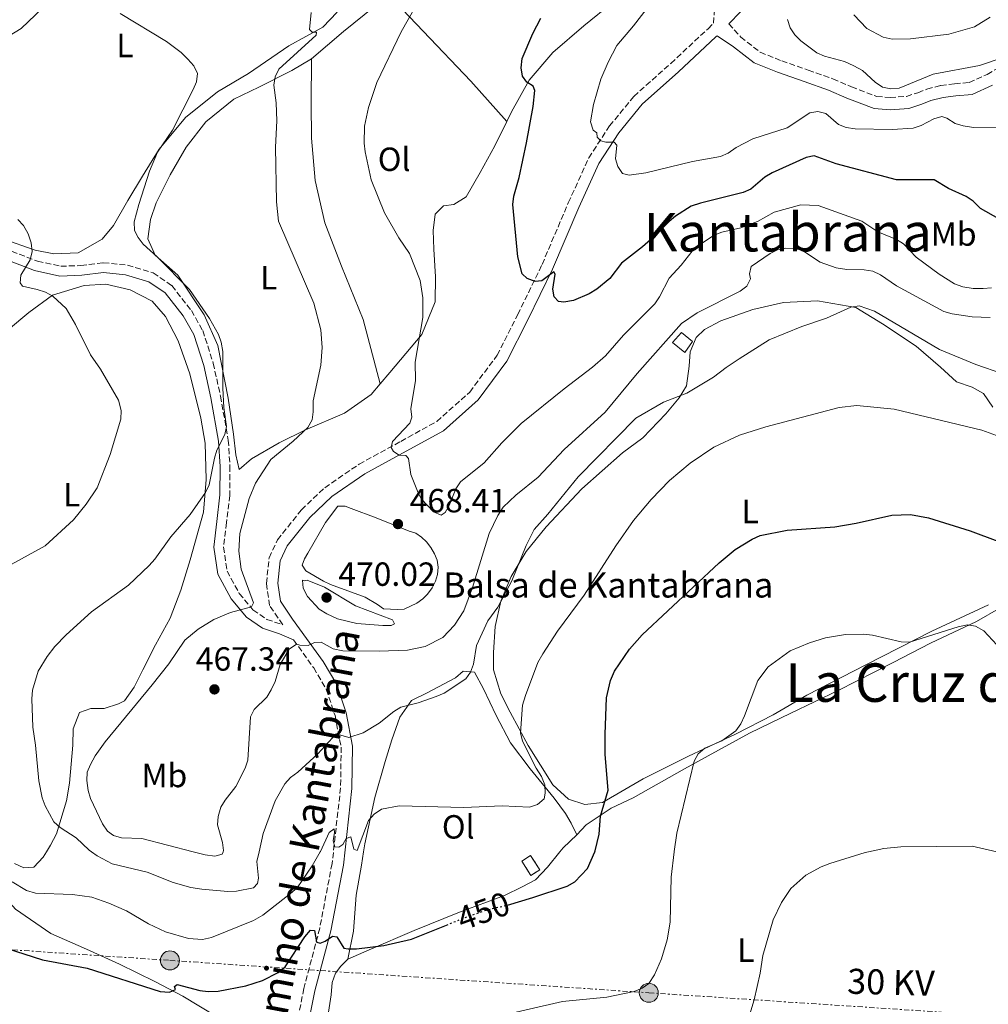
# Model space of a CAD drawing. Units: metres. Extents: x 576928 to 580378, y 4712665 to 4715016.
# Drawn here: x 577121 to 577411, y 4713457 to 4713752 of the extents above; entities that cross this region are included whole.
import ezdxf
from ezdxf.enums import TextEntityAlignment as Align

# ---------------------------------------------------------------- set-up
doc = ezdxf.new("R2010")
doc.units = ezdxf.units.M
doc.header["$MEASUREMENT"] = 0
for name, pattern in [('DGN Style 3', [2.435891, 1.739922, -0.695969]), ('DGN Style 5', [1.217945, 0.521977, -0.695969]), ('DGN Style 7', [3.479844, 1.56593, -0.695969, 0.521977, -0.695969])]:
    doc.linetypes.add(name, pattern=pattern)
for name, color, linetype, lineweight in [('Balsa-alberca', 142, 'Continuous', 0), ('Camino', 7, 'DGN Style 3', 0), ('Caseta-cabaña', 1, 'Continuous', 0), ('construcción   en ruinas', 1, 'Continuous', 0), ('contrucción  en ruinas', 1, 'DGN Style 3', 13), ('Cota de curva de nivel directora', 7, 'Continuous', 0), ('Cota de punto acotado terreno', 7, 'Continuous', 0), ('Curva de nivel directora', 30, 'Continuous', 30), ('Curva de nivel directora no vista', 30, 'DGN Style 5', 30), ('Curva de nivel intermedia', 30, 'Continuous', 0), ('Estanque', 4, 'Continuous', 0), ('Etiqueta de uso rústico', 92, 'Continuous', 0), ('Línea de cambio de uso (parcela vista)', 92, 'Continuous', 0), ('Línea eléctrica', 6, 'DGN Style 7', 0), ('Margen derecho', 7, 'Continuous', 0), ('Poste tendido eléctrico', 7, 'Continuous', 0), ('Punto acotado terreno (símbolo)', 7, 'Continuous', 0), ('Tensión línea eléctrica', 7, 'Continuous', 0), ('Texto de Balsa-alberca', 4, 'Continuous', 0), ('Texto de Área (paraje) menor', 7, 'Continuous', 0), ('Transformador', 7, 'Continuous', 0)]:
    doc.layers.add(name, color=color, linetype=linetype, lineweight=lineweight)
doc.styles.add('Style-Arial', font='arial.ttf')

# ---------------------------------------------------------------- blocks, each defined once
blk = doc.blocks.new('5PATER')
at = {"layer": 'Estanque', "linetype": 'Continuous', "lineweight": 0}
h = blk.add_hatch(color=51, dxfattribs=at)
edge = h.paths.add_edge_path()
edge.add_ellipse((0, 0), major_axis=(-0.11, -0.111), ratio=0.999422, start_angle=0, end_angle=360)
blk = doc.blocks.new('5PELE')
at = {"layer": 'Transformador', "linetype": 'Continuous', "lineweight": 0}
h = blk.add_hatch(color=9, dxfattribs=at)
edge = h.paths.add_edge_path()
edge.add_arc((0, 0), 0.285, 0, 360)
at = {"layer": 'Transformador', "color": 252, "linetype": 'Continuous', "lineweight": 0}
blk.add_circle((0, 0), 0.285, dxfattribs=at)

msp = doc.modelspace()

# ---------------------------------------------------------------- linework, layer by layer
at = {"layer": 'Balsa-alberca', "color": 142, "linetype": 'Continuous', "lineweight": 0, "elevation": 469.22, "flags": 128}
msp.add_lwpolyline([(577228.1, 4713603), (577238, 4713599.03), (577239.95, 4713598.42), (577241.68, 4713597.23), (577243.16, 4713595.88), (577244.49, 4713594.2), (577245.58, 4713592.27), (577246.35, 4713590.33), (577246.71, 4713588.23), (577246.5, 4713586.11), (577245.89, 4713584.07), (577244.87, 4713582.11), (577243.52, 4713580.22), (577242.08, 4713578.81), (577240.32, 4713577.48), (577236.53, 4713575.71), (577234.51, 4713575.59), (577230.36, 4713575.85), (577228.47, 4713577.11), (577224.78, 4713579.32), (577214.49, 4713583.12), (577212.36, 4713584.06), (577207.11, 4713587.21), (577205.95, 4713588.9), (577206.64, 4713590.77), (577207.67, 4713592.5), (577212.95, 4713601.6), (577216.6, 4713606.53), (577218.79, 4713606.57), (577220.67, 4713605.87), (577228.1, 4713603)], close=True, dxfattribs=at)
msp.add_lwpolyline([(577228.1, 4713603), (577238, 4713599.03), (577239.95, 4713598.42), (577241.68, 4713597.23), (577243.16, 4713595.88), (577244.49, 4713594.2), (577245.58, 4713592.27), (577246.35, 4713590.33), (577246.71, 4713588.23), (577246.5, 4713586.11), (577245.89, 4713584.07), (577244.87, 4713582.11), (577243.52, 4713580.22), (577242.08, 4713578.81), (577240.32, 4713577.48), (577236.53, 4713575.71), (577234.51, 4713575.59), (577230.36, 4713575.85), (577228.47, 4713577.11), (577224.78, 4713579.32), (577214.49, 4713583.12), (577212.36, 4713584.06), (577207.11, 4713587.21), (577205.95, 4713588.9), (577206.64, 4713590.77), (577207.67, 4713592.5), (577212.95, 4713601.6), (577216.6, 4713606.53), (577218.79, 4713606.57), (577220.67, 4713605.87), (577228.1, 4713603)], dxfattribs=at)
at = {"layer": 'Camino', "color": 7, "linetype": 'DGN Style 3', "lineweight": 0}
for points in [[(577235.5, 4713625.91, 471.74), (577246.26, 4713631.88, 472.54), (577256.14, 4713640.68, 473.77), (577264.34, 4713651.68, 474.65), (577270.5, 4713663.83, 475.35), (577277.79, 4713678.84, 476.94), (577285.62, 4713697.28, 478.96), (577291.76, 4713710.73, 480.81), (577297.97, 4713720.28, 482.04), (577305.25, 4713729.15, 482.66), (577316.3, 4713739.02, 483.27), (577327.45, 4713749.37, 483.71), (577329.05, 4713751, 483.77), (577329.41, 4713755.58, 483.55)], [(577333.68, 4713750.86, 483.85), (577337.22, 4713746.9, 483.72), (577343.05, 4713742.37, 484.16), (577349.5, 4713739.76, 484.16), (577357.43, 4713736.98, 483.94), (577364.84, 4713734.41, 483.94), (577370.39, 4713731.97, 483.94), (577377.98, 4713729.09, 483.94), (577381.93, 4713728.78, 483.94), (577386.84, 4713729.13, 483.72), (577390.25, 4713730.21, 483.61), (577392.98, 4713731.32, 483.5), (577397.1, 4713732.39, 483.5), (577401.24, 4713732.94, 483.61), (577405.58, 4713733.28, 484.27), (577410.97, 4713735.7, 484.6), (577416.94, 4713739.23, 484.93)], [(577116.74, 4713683.67, 456.01), (577126.73, 4713679.83, 456.72), (577133.72, 4713678.3, 457.07), (577139.74, 4713678.52, 458.04), (577146.45, 4713679.35, 458.92), (577153.67, 4713678.65, 459.53), (577161.38, 4713676.3, 460.41), (577167, 4713672.5, 460.41), (577172.8, 4713665.05, 460.33), (577176.21, 4713659.09, 460.33), (577179.33, 4713649.34, 460.41), (577181.51, 4713639.46, 461.03), (577183.86, 4713626.28, 461.91), (577184.35, 4713618.49, 461.91), (577184.27, 4713609.75, 462.44), (577183.35, 4713601.59, 463.23), (577182.42, 4713594.25, 464.02), (577183.49, 4713587.07, 464.46), (577187.14, 4713580.4, 464.9), (577191.24, 4713575.51, 465.78), (577195.43, 4713572.64, 467.01), (577200.14, 4713571.03, 467.04), (577196.21, 4713576.81, 468.05), (577195.27, 4713583.41, 468.58), (577196.08, 4713591.1, 469.37), (577198.59, 4713596.46, 469.72), (577205.75, 4713605.44, 470.07), (577212.72, 4713612.05, 470.34), (577222.99, 4713619.08, 470.6), (577235.5, 4713625.91, 471.74)], [(577203.4, 4713566.49, 466.31), (577209.41, 4713558.15, 464.97), (577213.18, 4713551.72, 463.56), (577215.8, 4713543.86, 462.86), (577217.62, 4713534.44, 461.27), (577217.48, 4713522.28, 459.25), (577214.92, 4713499.57, 455.38), (577211.24, 4713480.25, 452.21), (577206.48, 4713462.22, 449.48), (577203.44, 4713447.06, 447.02), (577202.17, 4713431.92, 444.9), (577202.66, 4713410.79, 442.44), (577204.57, 4713389.09, 440.09)]]:
    msp.add_polyline3d(points, dxfattribs=at)
at = {"layer": 'Caseta-cabaña', "color": 1, "linetype": 'Continuous', "lineweight": 0}
msp.add_polyline3d([(577322.83, 4713655.76, 463.31), (577320.52, 4713652.5, 462.88), (577316.84, 4713655.45, 464.41), (577319.47, 4713658.5, 464.44)], close=True, dxfattribs=at)
msp.add_polyline3d([(577320.52, 4713652.5, 462.88), (577316.84, 4713655.45, 464.41), (577319.47, 4713658.5, 464.44), (577322.83, 4713655.76, 463.31), (577320.52, 4713652.5, 462.88)], dxfattribs=at)
at = {"layer": 'construcción   en ruinas', "color": 1, "linetype": 'Continuous', "lineweight": 0}
msp.add_polyline3d([(577277.06, 4713497.71, 456.88), (577274.43, 4713496.05, 457.57), (577271.72, 4713500.34, 457.57), (577274.35, 4713502, 457.69)], close=True, dxfattribs=at)
at = {"layer": 'contrucción  en ruinas', "color": 1, "linetype": 'DGN Style 3', "lineweight": 13}
msp.add_polyline3d([(577274.35, 4713502, 457.69), (577271.72, 4713500.34, 457.57), (577274.43, 4713496.05, 457.57), (577277.06, 4713497.71, 456.88), (577274.35, 4713502, 457.69)], dxfattribs=at)
at = {"layer": 'Curva de nivel directora', "color": 30, "linetype": 'Continuous', "lineweight": 30, "flags": 128}
for points, elevation in [([(577307.79, 4713684.1), (577301.54, 4713679.2), (577298.06, 4713674.65), (577294.19, 4713671.47), (577291.88, 4713670.05), (577287.21, 4713668.1), (577284.28, 4713667.56), (577282.69, 4713667.78), (577281.41, 4713669.11), (577280.96, 4713671.45), (577281.73, 4713675.9), (577281.3, 4713676.64), (577277.74, 4713673.91), (577275.73, 4713673.72), (577273.29, 4713674.69), (577271.79, 4713676.04), (577270.49, 4713681.13), (577269.03, 4713696.78), (577269.33, 4713699.26), (577270.92, 4713704.82), (577273.13, 4713715.24), (577275.11, 4713726.11), (577275.58, 4713730.86), (577275.15, 4713732.19), (577273.2, 4713733.42), (577271.9, 4713735.21), (577271.47, 4713737.67), (577271.84, 4713740.52), (577274.98, 4713747.97), (577277.37, 4713752.5)], 475), ([(577414.46, 4713692.54), (577409.05, 4713695.56), (577406.77, 4713697.74), (577404.73, 4713699.19), (577399.41, 4713701.62), (577395.17, 4713704.13), (577383.89, 4713704.2), (577365.83, 4713708.91), (577359.25, 4713711.36), (577356.8, 4713710.82), (577346.61, 4713706.27), (577344.49, 4713704.95), (577340.23, 4713701.4), (577337.93, 4713700.41), (577325.16, 4713697.21), (577322.39, 4713696.25), (577317.68, 4713693.34), (577315.77, 4713691.72), (577311.89, 4713687.72), (577307.79, 4713684.1)], 475), ([(577267.38, 4713487.16), (577275, 4713489.39), (577285.32, 4713492.8), (577287.63, 4713494.1), (577291.34, 4713498.12), (577293.53, 4713503.08), (577293.68, 4713503.42), (577294.87, 4713508.4), (577295.22, 4713513.77), (577297.53, 4713521.59), (577296.71, 4713532.21), (577296.63, 4713538.25), (577297.06, 4713549.13), (577298.21, 4713554.32), (577299.46, 4713557.14), (577303.97, 4713563.74), (577307.72, 4713568.04), (577330.75, 4713589.61), (577335.55, 4713593.52), (577340.62, 4713596.61), (577343.03, 4713597.73), (577351.1, 4713599.32), (577365.42, 4713600.38), (577371.8, 4713601.41), (577382.49, 4713603.83), (577388.01, 4713604.07), (577393.47, 4713603.06), (577405.89, 4713599.16), (577414.19, 4713596.07)], 450), ([(577117.33, 4713474.23), (577128.27, 4713470.75), (577141.62, 4713468.23), (577163.42, 4713461.28), (577166.27, 4713461.07), (577168.02, 4713461.93), (577167.76, 4713462.77), (577168.59, 4713463.36), (577175.31, 4713461.62), (577177.8, 4713461.32), (577180.83, 4713461.44), (577189.14, 4713462.97), (577194.12, 4713464.57), (577198.78, 4713466.95), (577200.83, 4713468.71), (577206.75, 4713477.65), (577208.49, 4713479.69), (577209.66, 4713479.53), (577210.28, 4713476.15), (577210.38, 4713476.03), (577211.31, 4713475.79), (577212.89, 4713476.31), (577215.05, 4713477.85), (577216.39, 4713477.7), (577218.45, 4713474.3), (577219.71, 4713474.07), (577222.21, 4713474.07), (577230.39, 4713475.1), (577238.69, 4713476.93), (577249.14, 4713481.18)], 450)]:
    msp.add_lwpolyline(points, dxfattribs=dict(at, elevation=elevation))
at = {"layer": 'Curva de nivel directora no vista', "color": 30, "linetype": 'DGN Style 5', "lineweight": 30, "elevation": 450, "flags": 128}
msp.add_lwpolyline([(577249.14, 4713481.18), (577253.43, 4713482.92), (577261.29, 4713485.77), (577267.03, 4713487.06), (577267.38, 4713487.16)], dxfattribs=at)
at = {"layer": 'Curva de nivel intermedia', "color": 30, "linetype": 'Continuous', "lineweight": 0, "flags": 128}
for points, elevation in [([(577242.28, 4713760.32), (577235.58, 4713748.49), (577228.36, 4713733.27), (577225.85, 4713725.82), (577224.59, 4713720.27), (577224.49, 4713715.09), (577224.79, 4713712.51), (577226.58, 4713704.21), (577230.57, 4713694.3), (577234.95, 4713686.82), (577238.12, 4713682.09), (577241.25, 4713674.09), (577242.08, 4713668.83), (577242.08, 4713662.96), (577239.84, 4713649.61), (577239.92, 4713644.08), (577238.53, 4713635.68), (577238.82, 4713633.17), (577238.17, 4713631.32), (577232.97, 4713625.88), (577232.58, 4713624.12), (577233.27, 4713622.87), (577235.04, 4713621.81)], 470), ([(577417.6, 4713719.72), (577406.87, 4713719.82), (577403.82, 4713720.32), (577401.41, 4713721), (577398.96, 4713722.64), (577397.44, 4713723.12), (577395.03, 4713722.42), (577391.23, 4713720.45), (577388.86, 4713719.65), (577382.56, 4713719.22), (577371.48, 4713719.43), (577368.8, 4713719.82), (577366.48, 4713720.75), (577362.73, 4713723.98), (577360.31, 4713724.6), (577357.97, 4713724.23), (577351.14, 4713719.69), (577340.84, 4713716.39), (577335.91, 4713713.86), (577333.47, 4713712.12), (577331.18, 4713711.12), (577322.82, 4713709.66), (577308.88, 4713706.27), (577303.86, 4713705.53), (577301.87, 4713706.11), (577300.47, 4713708.16), (577299.77, 4713710.5), (577300.13, 4713714.53), (577299.35, 4713715.44), (577296.85, 4713715.4), (577295.33, 4713715.8), (577294.31, 4713716.96), (577294.13, 4713718.21), (577293.03, 4713719.03), (577292.32, 4713721.54), (577293.17, 4713726.74), (577295.4, 4713734.31), (577297.53, 4713739.42), (577300.19, 4713744.38), (577305.15, 4713750.21), (577309.92, 4713756.47)], 480), ([(577151.54, 4713753.94), (577165.31, 4713745.59), (577169.79, 4713742.29), (577171.75, 4713740.32), (577173.54, 4713738.25), (577174.62, 4713735.98), (577174.36, 4713733.48), (577173.35, 4713731.2), (577167.12, 4713719.07), (577162.71, 4713712.42), (577160.25, 4713706.81), (577157.03, 4713696.76), (577155.72, 4713691.61), (577155.81, 4713689), (577156.85, 4713686.9), (577158.34, 4713684.89), (577162.6, 4713681.16), (577172.24, 4713671.37), (577178.25, 4713662.66), (577180.89, 4713657.92), (577181.77, 4713655.58), (577182.22, 4713652.78), (577182.2, 4713641.87), (577182.54, 4713636.09), (577183.29, 4713630.39), (577182.81, 4713627.94), (577180.47, 4713623.32), (577179.69, 4713620.93), (577178.1, 4713612.89), (577177, 4713610.64), (577172.47, 4713604), (577166.67, 4713597.31), (577161.91, 4713590.62), (577160.22, 4713588.78), (577153.98, 4713582.89), (577142.95, 4713574.94), (577135.35, 4713568.07), (577131.95, 4713564.56), (577129.65, 4713561.51), (577126.94, 4713557.13), (577125.27, 4713551.47), (577125.06, 4713548.87), (577125.34, 4713540.42), (577126.18, 4713534.98), (577127.17, 4713524.36), (577128.16, 4713519.26), (577129.03, 4713516.84), (577131.6, 4713512.03), (577133.49, 4713510.37), (577138.3, 4713507.26), (577142.21, 4713503.54), (577142.87, 4713503.08), (577144.58, 4713501.9), (577149.14, 4713499.54), (577159.56, 4713497), (577167.4, 4713493.93), (577172.6, 4713492.45), (577175.89, 4713491.87), (577183.69, 4713491.23), (577186.29, 4713491.27), (577191.38, 4713492.35), (577192.62, 4713493.62), (577192.85, 4713495.22), (577192.44, 4713500.24), (577193.06, 4713503.08), (577194.25, 4713508.56), (577197.88, 4713518.35), (577200.74, 4713523.48), (577202.43, 4713525.32), (577204.63, 4713526.89), (577210.67, 4713532.42), (577216.17, 4713538.39), (577219.98, 4713537.33), (577224.23, 4713538.68), (577229.05, 4713541.56), (577233.36, 4713545.06), (577235.47, 4713546.4), (577240.73, 4713547.66), (577246.11, 4713549.52), (577248.44, 4713550.55), (577254.92, 4713554.84), (577256.39, 4713556.85), (577257.24, 4713559.22), (577258.13, 4713564.85), (577261.54, 4713572.19), (577264.58, 4713576.34), (577268.74, 4713584.19), (577273.03, 4713594.72), (577275.39, 4713599.57), (577279.52, 4713604.12), (577288.57, 4713615.31), (577305.83, 4713632.81), (577314.13, 4713637.63), (577321.14, 4713640.38)], 460), ([(577208.67, 4713754.25), (577208.16, 4713749.13), (577208.92, 4713748.39), (577210.26, 4713748.32), (577210.11, 4713747.48), (577199.03, 4713737.27), (577197.89, 4713734.99), (577197.5, 4713732.52), (577198.16, 4713727.23), (577198.41, 4713721.85), (577197.94, 4713713.96), (577198.25, 4713697.63), (577198.92, 4713691.78), (577209.41, 4713667.29), (577211.54, 4713659.28), (577211.95, 4713654.02), (577211.52, 4713648.72), (577209.27, 4713638.02), (577209.29, 4713634.78), (577208.94, 4713632.31), (577207.64, 4713630.02), (577203.3, 4713625.98), (577196.59, 4713620.44), (577192, 4713613.42), (577190.08, 4713608.77), (577187.29, 4713598.35), (577187.01, 4713593.09), (577187.75, 4713587.68), (577191.42, 4713577.56), (577190.85, 4713576.37), (577184.53, 4713574.75), (577179.51, 4713572.61), (577174.86, 4713569.69), (577170.86, 4713566.39), (577166.04, 4713559.35), (577161.11, 4713553.01), (577147.02, 4713536.03), (577143.98, 4713531.8), (577142.6, 4713529.27), (577141.62, 4713526.91), (577141.47, 4713524.41), (577141.95, 4713521.47), (577142.65, 4713519.07), (577146.18, 4713511.44)], 465), ([(577394.81, 4713735.81), (577384.69, 4713731.55), (577382.13, 4713731.41), (577379.68, 4713731.88), (577377.48, 4713733.36), (577373.66, 4713736.9), (577371.12, 4713738.29), (577368.26, 4713739.59), (577362.32, 4713741.21), (577360, 4713742.16), (577355.25, 4713745.74), (577353.41, 4713747.58), (577352.03, 4713749.66), (577351.24, 4713752.17)], 485), ([(577411.91, 4713752.81), (577407.24, 4713749.93), (577399.5, 4713747.72), (577388.06, 4713746.34), (577382.57, 4713746.3), (577379.92, 4713746.82), (577374.96, 4713749.44), (577371.05, 4713753.49)], 490), ([(577415.49, 4713740.68), (577408.68, 4713738.41), (577394.81, 4713735.81)], 485), ([(577235.04, 4713621.81), (577236.97, 4713621.67), (577237.82, 4713620.76), (577238.48, 4713615.99), (577240.48, 4713610.99), (577241.6, 4713608.75), (577245.26, 4713604.78), (577247.57, 4713603.8), (577248.78, 4713604.66), (577250, 4713606.69), (577251.94, 4713611.74), (577253.34, 4713613.83), (577260.46, 4713619.49), (577265.74, 4713625.51), (577271.52, 4713631.21), (577284.36, 4713641.61), (577292.9, 4713648.1), (577296.75, 4713651.47), (577302.17, 4713657.69), (577311.48, 4713667.05), (577312.9, 4713669.11), (577315.8, 4713674.73), (577319.44, 4713678.64), (577322.73, 4713682.8), (577324.56, 4713684.5), (577329.28, 4713687.58), (577331.61, 4713688.48), (577337.3, 4713689.77), (577342.29, 4713691.71), (577347.2, 4713694.46), (577355.21, 4713696.67), (577360.46, 4713696.46), (577373.46, 4713691.76), (577378.28, 4713688.59), (577383.84, 4713686.27), (577385.98, 4713684.98), (577389.78, 4713681.07), (577396.64, 4713675.98), (577401.26, 4713673.09), (577403.73, 4713672.2), (577406.79, 4713671.69), (577409.77, 4713671.64), (577412.26, 4713671.87)], 470), ([(577120.83, 4713692.33), (577122.58, 4713690.55), (577123.93, 4713688.05), (577124.87, 4713685.27), (577125.16, 4713682.68), (577124.53, 4713680.26), (577121.74, 4713675.67), (577121.52, 4713673.33), (577122.29, 4713672.33), (577126.66, 4713671.39), (577129.1, 4713670.58), (577131.3, 4713669.39), (577135.28, 4713665.63), (577138.12, 4713660.91), (577142.66, 4713651.8), (577145.6, 4713647.53), (577150.99, 4713638.19), (577151.8, 4713635.11), (577151.68, 4713632.53), (577148.48, 4713622.02), (577144.56, 4713612.02), (577141.34, 4713607.16), (577137.56, 4713602.46), (577129.01, 4713594.68), (577116.87, 4713587.97)], 455), ([(577146.18, 4713511.44), (577147.66, 4713509.23), (577149.52, 4713508), (577151.93, 4713507.31), (577157.99, 4713507.03), (577173.34, 4713503.08), (577176.93, 4713502.16), (577179.85, 4713501.82), (577182.02, 4713502.43), (577182.28, 4713503.08), (577182.43, 4713503.45), (577182.16, 4713505.93), (577180.64, 4713511.21), (577180.79, 4713513.71), (577181.65, 4713516.42), (577182.93, 4713518.57), (577186.12, 4713522.65), (577188.94, 4713528.09), (577189.66, 4713530.53), (577190.48, 4713543.44), (577191.63, 4713545.64), (577195.43, 4713549.38), (577196.71, 4713551.52), (577197.87, 4713554.01), (577199.39, 4713559.15), (577202.09, 4713563.72), (577204.25, 4713565.25), (577205.26, 4713564.93), (577207.76, 4713564.85), (577209.69, 4713565.75), (577211.61, 4713565.78), (577215.23, 4713563.82), (577218.1, 4713563.27), (577228.99, 4713563.09), (577237.52, 4713563.45), (577242.79, 4713564.51), (577248.03, 4713567.21), (577251.59, 4713570.96), (577254.37, 4713575.17), (577257, 4713582.22), (577261.9, 4713598.35), (577264.52, 4713603.73), (577266.16, 4713606.27), (577269.95, 4713609.86), (577276.64, 4713615.18), (577284.39, 4713623.43), (577296.69, 4713634.61), (577306.23, 4713646.22), (577319.55, 4713661.13), (577324.23, 4713664.33), (577337.04, 4713670.88), (577339.05, 4713672.34), (577340.17, 4713674.52), (577339.9, 4713676.03), (577340.37, 4713678.21), (577346.01, 4713682.15), (577348.26, 4713683.27), (577350.77, 4713683.72), (577353.7, 4713683.6), (577356.07, 4713682.8), (577360.97, 4713679.51), (577365.8, 4713677.81), (577368.96, 4713677.36), (577374.15, 4713677.27), (577376.76, 4713676.81), (577379.04, 4713675.78), (577383.85, 4713672.47), (577398.01, 4713664.77), (577400.53, 4713664.04), (577406.52, 4713663.16), (577411.89, 4713662.98)], 465), ([(577321.14, 4713640.38), (577329.13, 4713645.12), (577332.88, 4713648.03), (577336.79, 4713650.63), (577345.71, 4713656.25), (577355.54, 4713660.25), (577362.96, 4713662.78), (577370.21, 4713666.07), (577372.71, 4713666.44), (577377.23, 4713664.89), (577396.69, 4713653.38), (577407.62, 4713648.92), (577415.65, 4713646.11)], 460), ([(577119.13, 4713494.16), (577123.44, 4713491.49), (577126.13, 4713490.76), (577137.27, 4713490.34), (577142.99, 4713489.56), (577148.1, 4713487.76), (577153.36, 4713485.43), (577160.02, 4713481.51), (577165.09, 4713479.15), (577171.91, 4713477.13), (577176.1, 4713476.88), (577178.78, 4713477.42), (577191.44, 4713482.54), (577194.18, 4713484.09), (577202.47, 4713490.58), (577204.45, 4713492.36), (577208.97, 4713498.88), (577211.4, 4713503.08), (577211.47, 4713503.21), (577214.02, 4713508.92), (577215.51, 4713509.95), (577215.69, 4713508.86), (577215.23, 4713506.43), (577215.75, 4713504.59), (577216.93, 4713504.52), (577218.17, 4713505.3), (577219.15, 4713507.07), (577220.57, 4713507.59), (577221.46, 4713503.92), (577222.47, 4713503.51), (577225.86, 4713512.44), (577227.51, 4713514.39), (577229.75, 4713515.85), (577234.99, 4713516.84), (577254.36, 4713516.37), (577265.85, 4713516.87), (577274.06, 4713516.48), (577276.4, 4713517.27), (577278.39, 4713518.97), (577278.7, 4713520.65), (577278.61, 4713523.15), (577277.64, 4713525.65), (577275.99, 4713528.16), (577271.94, 4713536.23), (577271.32, 4713538.66), (577271.93, 4713547), (577272.81, 4713549.91), (577276.51, 4713559.79), (577277.99, 4713562.32), (577282.4, 4713569.07), (577290.4, 4713579.93), (577299.87, 4713594.65), (577305.1, 4713602.22), (577310.42, 4713608.53), (577315.89, 4713614.21), (577322.06, 4713619.35), (577329.16, 4713624.18), (577336.85, 4713627.72), (577344.74, 4713630.27), (577366.7, 4713636.02), (577371.97, 4713636.69), (577383.21, 4713635.59), (577409.37, 4713629.23), (577417.13, 4713626.45)], 455), ([(577230.16, 4713570.83), (577222.35, 4713571.4), (577216.51, 4713572.85), (577213.34, 4713574.27), (577211.07, 4713575.67), (577207.54, 4713579.5), (577206.27, 4713581.94), (577206.03, 4713584.39), (577206.65, 4713584.2), (577207.47, 4713584.41), (577212.61, 4713582.24), (577221.95, 4713576.7), (577233, 4713572.51), (577233.63, 4713571.29), (577232.61, 4713570.86), (577230.16, 4713570.83)], 470), ([(577362.64, 4713567.12), (577368.59, 4713568.1), (577374.03, 4713568.18), (577376.72, 4713567.88), (577385.29, 4713565.91), (577387.79, 4713565.82), (577402.32, 4713570.42), (577405.07, 4713570.97), (577407.53, 4713570.6), (577410.04, 4713569.19), (577413.87, 4713565.06)], 445), ([(577265.19, 4713454.02), (577283.88, 4713458.28), (577297.16, 4713459.59), (577305.35, 4713461.29), (577307.76, 4713462.25), (577309.78, 4713463.72), (577311.39, 4713466.24), (577313.53, 4713471.1), (577315.18, 4713476.77), (577316.11, 4713482.06), (577316.42, 4713495.47), (577317.27, 4713503.08), (577317.28, 4713503.15), (577318.16, 4713508.65), (577323.3, 4713530.25), (577324.47, 4713532.46), (577326.51, 4713534.07), (577331.59, 4713536.32), (577335.82, 4713539.31), (577337.23, 4713541.38), (577338.34, 4713543.79), (577342.39, 4713554.32), (577345.46, 4713558.45), (577352.01, 4713563.24), (577357.81, 4713565.6), (577362.64, 4713567.12)], 445), ([(577339.62, 4713453.53), (577341.3, 4713458.83), (577343.07, 4713466.82), (577343.87, 4713472.1), (577346.98, 4713482.75), (577349.43, 4713487.93), (577352.27, 4713492.11), (577356.69, 4713496.08), (577361.31, 4713498.62), (577363.93, 4713499.64), (577374.52, 4713502.87), (577375.46, 4713503.08), (577380.04, 4713504.12), (577385.12, 4713504.61), (577406.48, 4713504.75), (577413.86, 4713503.08), (577416.92, 4713502.39), (577419.29, 4713501.25), (577423.68, 4713498.38), (577427.52, 4713494.58)], 440)]:
    msp.add_lwpolyline(points, dxfattribs=dict(at, elevation=elevation))
at = {"layer": 'Línea de cambio de uso (parcela vista)', "color": 92, "linetype": 'Continuous', "lineweight": 0}
for points in [[(577267.19, 4713721.64, 476.53), (577268.6, 4713724.51, 476.53), (577273.96, 4713733.99, 476.53), (577281, 4713742.29, 477.29), (577290.25, 4713750.27, 477.79), (577299.16, 4713757.4, 478.68), (577309.57, 4713767.07, 480.07), (577317.48, 4713772.33, 480.45), (577323.7, 4713776.08, 480.83), (577329.25, 4713780.15, 481.34), (577325.84, 4713786.38, 480.32), (577321.11, 4713790.33, 479.58)], [(577231.82, 4713759.6, 469.57), (577227.62, 4713756.04, 469.57), (577218.37, 4713748.57, 468.94), (577208.79, 4713740.42, 468.05)], [(577231.82, 4713759.6, 469.57), (577242.16, 4713748.68, 471.6), (577256.41, 4713733.73, 474.51), (577267.19, 4713721.64, 476.53)], [(577131.62, 4713682, 457.18), (577126.05, 4713683.15, 456.42), (577116.41, 4713686.48, 455.66), (577106.1, 4713690.31, 455.4), (577090.39, 4713694.96, 455.15), (577080.42, 4713697.44, 455.02), (577071.97, 4713699.76, 455.15), (577070.28, 4713700.93, 455.15), (577070.6, 4713704.65, 455.15), (577073.28, 4713708.71, 455.15), (577079.49, 4713714.65, 455.4), (577087.4, 4713719.75, 455.78), (577093.96, 4713723.83, 456.42), (577101.87, 4713728.26, 456.92), (577104.72, 4713730.97, 457.68), (577106.73, 4713735.87, 458.44), (577110.92, 4713741.46, 458.95), (577115.96, 4713745.87, 459.45), (577121.85, 4713749.45, 460.21), (577128.23, 4713755.55, 460.84)], [(577216.49, 4713754.29, 466.28), (577212.12, 4713749.89, 465.65), (577202.02, 4713744.27, 464.64), (577189.91, 4713735.94, 462.61), (577180.66, 4713730.5, 461.35), (577171.08, 4713722.86, 460.34), (577163.19, 4713713.37, 459.96), (577158.17, 4713705.24, 459.83), (577153.82, 4713697.97, 459.45), (577149.47, 4713690.52, 459.07), (577146.11, 4713686.45, 458.57), (577138.88, 4713682.37, 457.68), (577131.62, 4713682, 457.18)], [(577208.79, 4713740.42, 468.05), (577202.9, 4713736.85, 466.41), (577192.97, 4713731.91, 465.78), (577185.56, 4713728.33, 465.02), (577177.16, 4713721.54, 464.64), (577171.29, 4713713.91, 464.39), (577166.44, 4713705.62, 464.13), (577162.26, 4713697.33, 463.5), (577160.6, 4713692.26, 463.12), (577159.78, 4713686.52, 462.11), (577162, 4713681.64, 461.73), (577168.78, 4713675.6, 461.73), (577176.6, 4713663.82, 461.73), (577180.69, 4713654.56, 461.98), (577183.81, 4713638.88, 462.61), (577185.38, 4713628.09, 463.25), (577186.08, 4713621.85, 463.25), (577187.12, 4713617.47, 463.37), (577190.81, 4713620.69, 463.5), (577199.06, 4713625.46, 464.01), (577206.97, 4713629.38, 465.14), (577218.59, 4713634.33, 467.3), (577226.66, 4713639.94, 468.18), (577229.34, 4713643.13, 468.85)], [(577229.34, 4713643.13, 468.85), (577224.19, 4713662.37, 467.67), (577217.7, 4713678.37, 467.55), (577212.74, 4713691.33, 468.05), (577209.81, 4713703.98, 468.69), (577208.74, 4713716.63, 468.56), (577208.69, 4713727.09, 468.31), (577208.79, 4713740.42, 468.07)], [(577229.34, 4713643.13, 468.85), (577232.2, 4713646.54, 469.57), (577241.76, 4713657.9, 470.58), (577245.76, 4713667.7, 471.34), (577245.89, 4713675.13, 471.47), (577245.35, 4713683.39, 472.1), (577245.15, 4713688.96, 472.73), (577245.8, 4713693.86, 472.86), (577248.32, 4713696.4, 473.37), (577251.36, 4713696.75, 473.87), (577255.06, 4713699.13, 474.25), (577259.24, 4713706.41, 475.9), (577263.59, 4713714.36, 476.53), (577267.19, 4713721.64, 476.53)], [(577118.11, 4713659.38, 454.01), (577124.16, 4713664.46, 454.31), (577131.24, 4713669.65, 455.62), (577140.69, 4713672.59, 456.47), (577147.18, 4713672.93, 457.39), (577154.5, 4713671.22, 458.32), (577161.11, 4713667.86, 458.63), (577165.05, 4713663.25, 459.09), (577168.9, 4713655.96, 459.24), (577172.36, 4713646.09, 459.7), (577175.63, 4713632.83, 459.7), (577176.9, 4713625.42, 460.47), (577177.27, 4713614.51, 460.55), (577176.4, 4713604.72, 461.4), (577172.47, 4713590.48, 461.86), (577169.64, 4713581.4, 462.4), (577166.49, 4713573.04, 463.86), (577162.11, 4713564.99, 463.86), (577158.24, 4713557.55, 464.02), (577155.69, 4713552.39, 464.09), (577152.83, 4713548.25, 464.02), (577150.98, 4713547.42, 464.02), (577146.67, 4713545.95, 464.02), (577142.75, 4713545.93, 463.71), (577139.36, 4713544.78, 463.63), (577137.43, 4713539.92, 463.48), (577137.36, 4713534.98, 463.32), (577136.29, 4713523.65, 462.63), (577135.39, 4713518.39, 461.86), (577132.46, 4713508.49, 460.47), (577130.63, 4713505.08, 459.01), (577129.44, 4713503.08, 458.84), (577128.48, 4713501.46, 458.7), (577125.62, 4713498.46, 458.7), (577122.63, 4713498.34, 458.55)], [(577360.23, 4713668.01, 462.05), (577350.08, 4713667.45, 462.24), (577340.84, 4713665.41, 462.62), (577331.24, 4713661.98, 462.99), (577326.39, 4713659.39, 463.46), (577323.93, 4713656.96, 463.36), (577322.12, 4713652.67, 463.27), (577321.82, 4713648.4, 463.08), (577321.04, 4713642.49, 462.24), (577318.85, 4713638.94, 461.21), (577314.79, 4713634.1, 460.37), (577307.89, 4713626.96, 459.62), (577301.83, 4713622.46, 459.34), (577289.72, 4713611.71, 460), (577279.01, 4713600.36, 460.65), (577272.99, 4713592.98, 460.75), (577268.48, 4713585.5, 460.93), (577265.47, 4713578.05, 460.84), (577263.72, 4713570.49, 460.65), (577263.23, 4713562.71, 460.46), (577263.2, 4713557.57, 459.72), (577265.46, 4713550.33, 458.31), (577268.19, 4713544.86, 457.19), (577273.63, 4713534.92, 455.79), (577280.98, 4713523.13, 454.2), (577285.7, 4713518.82, 453.55), (577290.62, 4713517.28, 452.52), (577295.87, 4713517.87, 451.3), (577308.04, 4713524.98, 449.62), (577321.6, 4713531.74, 447), (577335.66, 4713538.26, 446.16), (577346.97, 4713544.1, 445.88), (577357.03, 4713549.92, 446.16), (577374.68, 4713559.01, 446.81), (577394.45, 4713569.14, 447.28), (577411.37, 4713576.96, 448.4)], [(577412.72, 4713636.19, 456.44), (577409.89, 4713640.28, 457.01), (577406.47, 4713642.1, 457.57), (577401.8, 4713643.77, 458.41), (577397.08, 4713648.08, 458.88), (577389.7, 4713654.35, 459.34), (577379.67, 4713661.07, 460.37), (577371.68, 4713665.95, 460.93), (577360.23, 4713668.01, 462.05)], [(577288.14, 4713508.2, 452.89), (577290.98, 4713511.14, 451.77), (577298.41, 4713516.16, 450.27), (577305.01, 4713519.29, 449.24), (577320.41, 4713527.96, 446.63), (577327.49, 4713531.85, 445.79), (577339.91, 4713538.59, 445.13), (577352.23, 4713544.57, 445.13), (577366.41, 4713551.34, 445.5), (577382.82, 4713559.78, 445.88), (577394.01, 4713565.49, 446.35), (577407.82, 4713572.01, 447.09), (577415.14, 4713576.15, 448.12)], [(577219.68, 4713471.01, 450.46), (577221.29, 4713479.32, 451.86), (577222.11, 4713490.12, 453.73), (577223.71, 4713499.05, 455.32), (577224.34, 4713503.08, 455.44), (577224.72, 4713505.47, 455.51), (577227.74, 4713519.32, 457.57), (577230.81, 4713530.16, 458.78), (577232.83, 4713536.59, 460), (577235.22, 4713543.4, 460.65), (577238.65, 4713548.36, 461.4), (577243.37, 4713550.7, 461.49), (577251.83, 4713555.11, 461.49), (577254.17, 4713557.16, 461.49), (577257.57, 4713556.84, 461.31), (577260.29, 4713551.87, 460.65), (577264.06, 4713543.91, 460.09), (577268.34, 4713535.71, 459.06), (577274.25, 4713527.91, 457.75), (577281.43, 4713519.13, 456.07), (577284.77, 4713514.54, 455.6), (577286.45, 4713511.69, 455.23), (577288.14, 4713508.2, 452.89)], [(577219.68, 4713471.01, 450.46), (577226.03, 4713473.76, 450.93), (577239.47, 4713479.51, 451.68), (577253.05, 4713485.01, 452.33), (577266.51, 4713490.02, 452.61), (577271.86, 4713492.62, 452.61), (577275.83, 4713494.69, 452.8), (577279.41, 4713498.52, 452.89), (577283.12, 4713503.08, 452.89), (577284.07, 4713504.25, 452.89), (577288.14, 4713508.2, 452.89)], [(577122.63, 4713498.34, 458.55), (577119.84, 4713499.56, 458.24)], [(577117.77, 4713488.59, 453.88), (577120.14, 4713485.96, 453.77), (577130.7, 4713478.66, 453.22), (577141.41, 4713473.95, 452.8), (577151.31, 4713469.47, 452.14), (577161.86, 4713464.27, 451.35), (577170.21, 4713459.95, 450.86), (577180.36, 4713453.78, 449.72)], [(577212.91, 4713449.19, 447.84), (577214.6, 4713460.26, 449.15), (577214.91, 4713464.03, 449.53), (577215.99, 4713466.81, 450.09), (577217.58, 4713468.84, 450.27), (577219.68, 4713471.01, 450.46)]]:
    msp.add_polyline3d(points, dxfattribs=at)
at = {"layer": 'Línea eléctrica', "color": 6, "linetype": 'DGN Style 7', "lineweight": 0}
msp.add_polyline3d([(576944.37, 4713485.53, 436.97), (577070.68, 4713477.03, 446.91), (577166.4, 4713470.6, 452.39), (577309.72, 4713460.91, 444.64), (577518.21, 4713447.11, 444.51), (577730.55, 4713432.92, 443.44), (577875.85, 4713469.82, 439.05), (578071.22, 4713519.86, 434.37), (578266.22, 4713569.8, 425.36), (578454.72, 4713617.46, 430.51), (578619.78, 4713659.76, 433.63), (578776.85, 4713700.54, 439.58), (578999.44, 4713758.27, 443.96), (579218.39, 4713812.57, 431.11), (579374.75, 4713852.31, 428.83), (579568.56, 4713901.33, 429.09), (579704.98, 4713936.01, 426.08), (579879.89, 4713980.68, 430.24), (580037.46, 4714019.37, 438.23), (580138.58, 4714047.85, 435.25), (580312.58, 4714090.8, 443.71), (580323.98, 4714093.71, 442.77), (580357.49, 4714102.25, 440.01)], dxfattribs=at)
at = {"layer": 'Margen derecho', "color": 7, "linetype": 'Continuous', "lineweight": 0}
for points in [[(577413.44, 4713885.15, 494.9), (577411.82, 4713874.89, 494.36), (577408.97, 4713864.13, 493.66), (577403.94, 4713850.38, 492.69), (577399.93, 4713840.46, 491.72), (577394.01, 4713831.94, 490.31), (577384.38, 4713819.68, 489.17), (577372.44, 4713803.72, 488.2), (577354.16, 4713777.72, 486), (577343.61, 4713762.33, 484.68), (577337.18, 4713754.43, 483.98), (577333.68, 4713750.86, 483.85)], [(577206.81, 4713446.58, 447.02), (577209.8, 4713461.45, 449.48), (577214.56, 4713479.5, 452.21), (577218.29, 4713499.06, 455.38), (577220.88, 4713522.07, 459.25), (577221.02, 4713534.75, 461.27), (577219.1, 4713544.72, 462.86), (577216.3, 4713553.14, 463.56), (577212.26, 4713560.01, 464.97), (577203.12, 4713572.7, 466.99), (577199.47, 4713578.07, 468.05), (577198.7, 4713583.47, 468.58), (577199.41, 4713590.17, 469.37), (577201.5, 4713594.65, 469.72), (577208.26, 4713603.13, 470.07), (577214.87, 4713609.4, 470.34), (577224.77, 4713616.17, 470.6), (577237.14, 4713622.93, 471.74), (577248.24, 4713629.09, 472.54), (577258.67, 4713638.37, 473.77), (577267.24, 4713649.88, 474.65), (577273.55, 4713662.32, 475.35), (577280.89, 4713677.43, 476.94), (577288.73, 4713695.91, 478.96), (577294.75, 4713709.08, 480.81), (577300.72, 4713718.27, 482.04), (577307.72, 4713726.78, 482.66), (577318.59, 4713736.51, 483.27), (577329.82, 4713746.93, 483.71), (577330.17, 4713747.28, 483.72), (577335.1, 4713743.97, 483.72), (577341.23, 4713739.21, 484.16), (577348.22, 4713736.38, 484.16), (577356.24, 4713733.57, 483.94), (577363.51, 4713731.04, 483.94), (577369.02, 4713728.63, 483.94), (577377.19, 4713725.52, 483.94), (577381.92, 4713725.16, 483.94), (577387.52, 4713725.55, 483.72), (577391.48, 4713726.8, 483.61), (577394.12, 4713727.88, 483.5), (577397.79, 4713728.83, 483.5), (577401.62, 4713729.34, 483.61), (577406.49, 4713729.72, 484.27), (577412.64, 4713732.49, 484.6)], [(577115.77, 4713680.93, 456.01), (577125.89, 4713677.04, 456.72), (577133.46, 4713675.38, 457.07), (577139.97, 4713675.62, 458.04), (577146.49, 4713676.42, 458.92), (577153.1, 4713675.78, 459.53), (577160.12, 4713673.65, 460.41), (577164.99, 4713670.35, 460.41), (577170.37, 4713663.43, 460.33), (577173.53, 4713657.91, 460.33), (577176.52, 4713648.58, 460.41), (577178.66, 4713638.89, 461.03), (577180.97, 4713625.93, 461.91), (577181.45, 4713618.41, 461.91), (577181.36, 4713609.93, 462.44), (577180.46, 4713601.94, 463.23), (577179.48, 4713594.22, 464.02), (577180.69, 4713586.13, 464.46), (577184.73, 4713578.75, 464.9), (577189.27, 4713573.34, 465.78), (577194.11, 4713570.01, 467.01), (577199.2, 4713568.28, 467.04), (577203.4, 4713566.49, 466.31)]]:
    msp.add_polyline3d(points, dxfattribs=at)

# ---------------------------------------------------------------- block references
at = {"layer": 'Poste tendido eléctrico', "color": 7, "linetype": 'Continuous', "lineweight": 0, "xscale": 10, "yscale": 10, "zscale": 10}
for p in [(577166.4, 4713470.6, 452.39), (577309.72, 4713460.91, 444.64)]:
    msp.add_blockref('5PELE', p, dxfattribs=at)
at = {"layer": 'Punto acotado terreno (símbolo)', "color": 7, "linetype": 'Continuous', "lineweight": 0, "xscale": 10, "yscale": 10, "zscale": 10}
for p in [(577234.64, 4713601.17, 468.41), (577213.27, 4713579.18, 470.02), (577179.71, 4713551.7, 467.34)]:
    msp.add_blockref('5PATER', p, dxfattribs=at)

# ---------------------------------------------------------------- texts
at = {"color": 7, "linetype": 'Continuous', "lineweight": 0, "style": 'Style-Arial'}
msp.add_text('Camino de Kantabrana', height=9, rotation=79.231, dxfattribs=at).set_placement((577211.05, 4713504.08, 450.29), align=Align.CENTER)
at = {"layer": 'Cota de curva de nivel directora', "color": 7, "linetype": 'Continuous', "lineweight": 0, "style": 'Style-Arial'}
msp.add_text('450', height=7, rotation=19.8794, dxfattribs=at).set_placement((577260.2, 4713485.38, 450), align=Align.MIDDLE_CENTER)
at = {"layer": 'Cota de punto acotado terreno', "color": 7, "linetype": 'Continuous', "lineweight": 0, "style": 'Style-Arial'}
for s, p in [('468.41', (577238.14, 4713604.67, 468.41)), ('470.02', (577216.77, 4713582.68, 470.02)), ('467.34', (577174.14, 4713557.29, 467.34))]:
    msp.add_text(s, height=7, dxfattribs=at).set_placement(p)
at = {"layer": 'Etiqueta de uso rústico', "color": 92, "linetype": 'Continuous', "lineweight": 0, "style": 'Style-Arial'}
for s, p in [('L', (577152.92, 4713744.36, 459.99)), ('Ol', (577233.51, 4713710.32, 470.92)), ('Mb', (577401, 4713687.95, 472.45)), ('L', (577195.95, 4713674.88, 463.28)), ('L', (577136.98, 4713609.94, 454.3)), ('L', (577340.05, 4713604.93, 451.39)), ('Mb', (577164.73, 4713525.93, 465.63)), ('Ol', (577252.69, 4713510.56, 454.5)), ('L', (577338.78, 4713473.67, 441.11))]:
    msp.add_text(s, height=7, dxfattribs=at).set_placement(p, align=Align.MIDDLE_CENTER)
at = {"layer": 'Tensión línea eléctrica', "color": 7, "linetype": 'Continuous', "lineweight": 0, "style": 'Style-Arial'}
msp.add_text('30 KV', height=7.5, rotation=358.5306, dxfattribs=at).set_placement((577382.1, 4713460.32, 439.22), align=Align.CENTER)
at = {"layer": 'Texto de Balsa-alberca', "color": 4, "linetype": 'Continuous', "lineweight": 0, "style": 'Style-Arial'}
msp.add_text('Balsa de Kantabrana', height=7.5, dxfattribs=at).set_placement((577248.16, 4713579.18, 466.82))
at = {"layer": 'Texto de Área (paraje) menor', "color": 7, "linetype": 'Continuous', "lineweight": 0, "style": 'Style-Arial'}
for s, p in [('Kantabrana', (577351.34, 4713688.49, 469.81)), ('La Cruz del Carretero', (577427.49, 4713553.72, 445.29))]:
    msp.add_text(s, height=11.5, dxfattribs=at).set_placement(p, align=Align.MIDDLE_CENTER)

doc.saveas('drawing.dxf')
